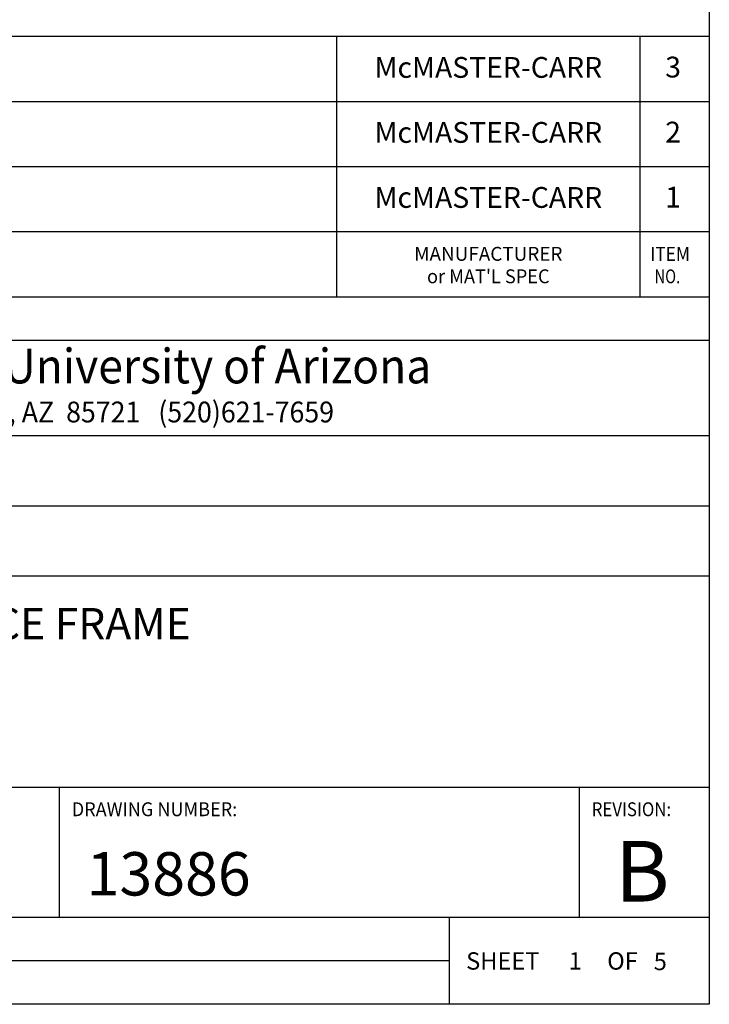
# Model space of a CAD drawing. Extents: x 0.8 to 33.8, y 0.5 to 21.5.
# Drawn here: x 29.8 to 33.8, y 0.5 to 6.2 of the extents above; entities that cross this region are included whole.
import ezdxf
from ezdxf.enums import TextEntityAlignment as Align

# ---------------------------------------------------------------- set-up
doc = ezdxf.new("R2010")
doc.units = 0
doc.header["$MEASUREMENT"] = 0
for name, color, linetype in [('4', 7, 'CONTINUOUS'), ('DIM', 2, 'CONTINUOUS'), ('READLINE', 1, 'CONTINUOUS'), ('TITLE', 1, 'CONTINUOUS'), ('TXT', 2, 'CONTINUOUS')]:
    doc.layers.add(name, color=color, linetype=linetype)
doc.styles.get("Standard").update_dxf_attribs({"font": 'monotxt.shx'})

# ---------------------------------------------------------------- blocks, each defined once
blk = doc.blocks.new('SDTIT00')
at = {"layer": 'TXT', "color": 7, "linetype": 'Continuous'}
for p, q in [((33, 21), (33, 0)), ((24, 3.83125), (33, 3.83125)), ((24, 3.28125), (33, 3.28125)), ((27, 2.875), (33, 2.875)), ((33, 2.46875), (27, 2.46875)), ((33, 1.25), (27, 1.25)), ((29.25, 1.25), (29.25, 0.5)), ((32.25, 1.25), (32.25, 0.5)), ((33, 0.5), (27, 0.5)), ((31.5, 0.5), (31.5, 0)), ((31.5, 0.25), (24, 0.25)), ((33, 0), (0, 0))]:
    blk.add_line(p, q, dxfattribs=at)
at = {"layer": '4', "color": 4, "linetype": 'Continuous', "flags": 4}
for tag, p in [('ACAD', (21.916667, 3.213088)), ('MECH', (22.75, 3.213088)), ('IDEAS', (23.583333, 3.213088)), ('DRAFTER', (24.9375, 2.558183)), ('CHECKER', (24.9375, 2.16235)), ('CHECK_DATE', (26.4375, 2.16235)), ('APP_1_DATE', (26.4375, 1.766517)), ('APP_2_DATE', (26.4375, 1.370683)), ('APP_3_DATE', (26.4375, 0.97485)), ('APP_4_DATE', (26.4375, 0.579017))]:
    blk.add_attdef(tag, text='', height=0.11, dxfattribs=at).set_placement(p, align=Align.CENTER)
for tag, p, width in [('CATEGORY_NAME', (27.820917, 2.978), 1.636364), ('PROJECT_NAME', (27.820917, 2.57175), 1.636364), ('TOLX', (19.773982, 2.266877), 0.727273), ('TOLXX', (19.773982, 2.137354), 0.727273), ('TITLE1', (27.588457, 2.1055), 1.636364), ('TOLXXX', (19.773982, 2.00783), 0.727273), ('TITLE2', (27.588457, 1.75925), 1.636364), ('TITLE3', (27.588457, 1.413), 1.636364), ("MAT'L_1", (19.079126, 0.875287), 1.272727), ('SCALE', (27.908504, 0.747413), 1.090909), ('DWG_NO.', (29.407354, 0.62755), 2.272727), ("MAT'L_2", (19.079126, 0.606878), 1.272727), ('S2', (32.679231, 0.197059), 0.909091), ('FINISH', (19.12811, 0.072167), 1.272727)]:
    blk.add_attdef(tag, p, '', height=0.11, dxfattribs=dict(at, width=width))
for tag, p in [('NA6', (21.65, 2.905903)), ('UO6', (22.9, 2.905903)), ('NA5', (21.65, 2.535764)), ('UO5', (22.9, 2.535764)), ('NA4', (21.65, 2.165625)), ('UO4', (22.9, 2.165625)), ('NA3', (21.65, 1.795486)), ('UO3', (22.9, 1.795486)), ('NA2', (21.65, 1.425347)), ('UO2', (22.9, 1.425347)), ('NA1', (21.65, 1.055208)), ('UO1', (22.9, 1.055208))]:
    blk.add_attdef(tag, text='', height=0.11, dxfattribs=at).set_placement(p, align=Align.MIDDLE_LEFT)
for tag, width, p in [('TOLA', 0.727273, (20.875, 2.266877)), ('REV_LTR', 3.181818, (32.613518, 0.592611))]:
    blk.add_attdef(tag, text='', height=0.11, dxfattribs=dict(at, width=width)).set_placement(p, align=Align.CENTER)
at = {"layer": 'DIM', "color": 2, "linetype": 'Continuous'}
for s, height, width, p in [('Steward Observatory, University of Arizona', 0.2, 0.940452, (28.831682, 3.58125)), ('933 N. Cherry Avenue, Tucson, AZ  85721   (520)621-7659', 0.12, 0.942309, (28.831682, 3.35625))]:
    blk.add_text(s, height=height, dxfattribs=dict(at, width=width)).set_placement(p, align=Align.CENTER)
for s, width, p in [('DRAWING NUMBER:', 0.955467, (29.32172, 1.085)), ('REVISION:', 0.888667, (32.32172, 1.085))]:
    blk.add_text(s, height=0.08, dxfattribs=dict(at, width=width)).set_placement(p)
for s, p in [('SHEET', (31.597089, 0.25)), ('OF', (32.410836, 0.25))]:
    blk.add_text(s, height=0.1, dxfattribs=at).set_placement(p, align=Align.MIDDLE_LEFT)

msp = doc.modelspace()

# ---------------------------------------------------------------- linework, layer by layer
at = {"layer": 'READLINE', "color": 7, "linetype": 'Continuous'}
for p, q in [((33.75, 6.0812), (22.25, 6.0812)), ((31.6, 6.0812), (31.6, 4.5812)), ((33.35, 6.0812), (33.35, 4.5812)), ((33.75, 5.7062), (22.25, 5.7062)), ((33.75, 5.3312), (22.25, 5.3312)), ((33.75, 4.9562), (22.25, 4.9562)), ((22.25, 4.5812), (33.75, 4.5812))]:
    msp.add_line(p, q, dxfattribs=at)

# ---------------------------------------------------------------- block references
at = {"layer": 'TITLE'}
ref = msp.add_blockref('SDTIT00', (0.75, 0.5), dxfattribs=at)
ref.add_attrib('DRAWING NUMBER:', '13886', (30.1574, 1.1276), dxfattribs={"color": 4, "linetype": 'Continuous', "height": 0.25})
ref.add_attrib('REVISION LETTER:', 'B', dxfattribs={"color": 4, "linetype": 'Continuous', "height": 0.35}).set_placement((33.3635, 1.0926), align=Align.CENTER)
ref.add_attrib('TOTAL SHEETS:', '5', (33.4292, 0.6971), dxfattribs={"color": 4, "linetype": 'Continuous', "height": 0.1})
ref.add_attrib('TITLE 1:', 'TRUSS SPACE FRAME', (28.3385, 2.6055), dxfattribs={"color": 4, "linetype": 'Continuous', "height": 0.18})

# ---------------------------------------------------------------- texts
at = {"layer": 'DIM', "color": 2, "linetype": 'Continuous'}
msp.add_text('MANUFACTURER', height=0.08, dxfattribs=at).set_placement((32.475, 4.7885), align=Align.CENTER)
for s, width, p in [('ITEM', 0.9165, (33.4091, 4.7882)), ('NO.', 0.777667, (33.4339, 4.6587))]:
    msp.add_text(s, height=0.08, dxfattribs=dict(at, width=width)).set_placement(p)
at = {"layer": 'DIM', "color": 2, "linetype": 'Continuous', "width": 0.961538}
msp.add_text("or MAT'L SPEC", height=0.08, dxfattribs=at).set_placement((32.475, 4.6589), align=Align.CENTER)
at = {"layer": 'TITLE', "color": 2, "linetype": 'Continuous'}
for s, p in [('McMASTER-CARR', (32.475, 5.8438)), ('3', (33.541, 5.8457)), ('McMASTER-CARR', (32.475, 5.4688)), ('2', (33.541, 5.4707)), ('McMASTER-CARR', (32.475, 5.0938)), ('1', (33.541, 5.0957))]:
    msp.add_text(s, height=0.12, dxfattribs=at).set_placement(p, align=Align.CENTER)
at = {"layer": 'TITLE', "color": 1, "linetype": 'Continuous'}
msp.add_text('1', height=0.1, dxfattribs=at).set_placement((32.9765, 0.7504), align=Align.MIDDLE_CENTER)

doc.saveas('drawing.dxf')
